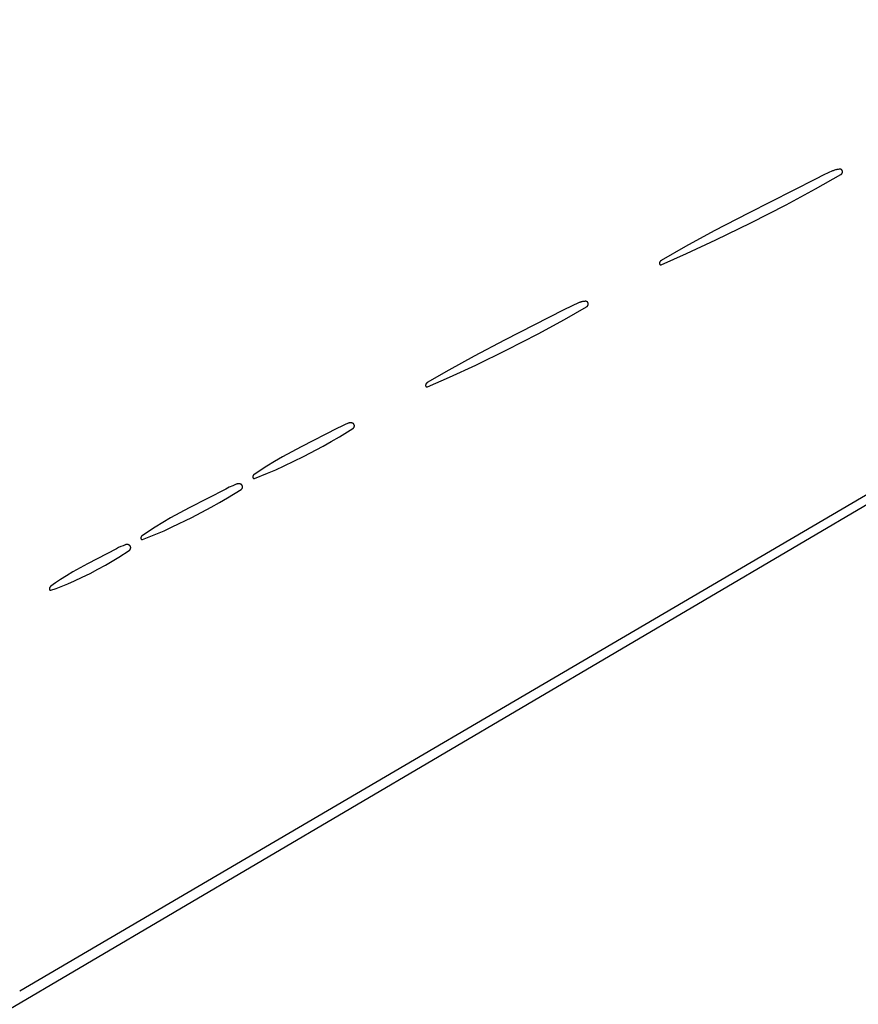
# Model space of a CAD drawing. Units: millimetres. Extents: x 106 to 1830, y 285 to 1921.
# Drawn here: x 569 to 652, y 1803 to 1899 of the extents above; entities that cross this region are included whole.
import ezdxf

# ---------------------------------------------------------------- set-up
doc = ezdxf.new("R2010")
doc.units = ezdxf.units.MM
doc.header["$MEASUREMENT"] = 0
doc.layers.add('Default', color=18, linetype='Continuous', true_color=0x000000)

msp = doc.modelspace()

# ---------------------------------------------------------------- linework, layer by layer
at = {"layer": 'Default'}
for p, q in [((468.61737, 1743.56927), (733.36816, 1899.46658)), ((648.17825, 1884.20143), (647.34806, 1883.79438)), ((647.35625, 1882.83623), (649.83648, 1884.2294)), ((649.01931, 1884.58551), (648.17825, 1884.20143)), ((649.08732, 1884.61405), (649.01931, 1884.58551)), ((649.15628, 1884.64021), (649.08732, 1884.61405)), ((649.22611, 1884.66395), (649.15628, 1884.64021)), ((649.29672, 1884.68525), (649.22611, 1884.66395)), ((649.36803, 1884.70409), (649.29672, 1884.68525)), ((649.43995, 1884.72044), (649.36803, 1884.70409)), ((649.51239, 1884.73429), (649.43995, 1884.72044)), ((649.58527, 1884.7456), (649.51239, 1884.73429)), ((649.6585, 1884.75438), (649.58527, 1884.7456)), ((649.73199, 1884.76061), (649.6585, 1884.75438)), ((649.74073, 1884.76105), (649.73199, 1884.76061)), ((649.74948, 1884.76118), (649.74073, 1884.76105)), ((649.75823, 1884.761), (649.74948, 1884.76118)), ((649.76697, 1884.76053), (649.75823, 1884.761)), ((649.77569, 1884.75974), (649.76697, 1884.76053)), ((649.78438, 1884.75866), (649.77569, 1884.75974)), ((649.79302, 1884.75727), (649.78438, 1884.75866)), ((649.8016, 1884.75558), (649.79302, 1884.75727)), ((649.81013, 1884.75359), (649.8016, 1884.75558)), ((649.81858, 1884.75131), (649.81013, 1884.75359)), ((649.82694, 1884.74873), (649.81858, 1884.75131)), ((649.83521, 1884.74587), (649.82694, 1884.74873)), ((649.84338, 1884.74271), (649.83521, 1884.74587)), ((649.83648, 1884.2294), (649.84594, 1884.23497)), ((649.85143, 1884.73928), (649.84338, 1884.74271)), ((649.84594, 1884.23497), (649.8552, 1884.24087)), ((649.85935, 1884.73557), (649.85143, 1884.73928)), ((649.8552, 1884.24087), (649.86426, 1884.24707)), ((649.86714, 1884.73158), (649.85935, 1884.73557)), ((649.86426, 1884.24707), (649.8731, 1884.25358)), ((649.87479, 1884.72732), (649.86714, 1884.73158)), ((649.8731, 1884.25358), (649.88171, 1884.26039)), ((649.88229, 1884.7228), (649.87479, 1884.72732)), ((649.88171, 1884.26039), (649.89009, 1884.26749)), ((649.88962, 1884.71802), (649.88229, 1884.7228)), ((649.89678, 1884.71299), (649.88962, 1884.71802)), ((649.89009, 1884.26749), (649.89822, 1884.27487)), ((649.90376, 1884.70772), (649.89678, 1884.71299)), ((649.89822, 1884.27487), (649.9061, 1884.28252)), ((649.91056, 1884.7022), (649.90376, 1884.70772)), ((649.9061, 1884.28252), (649.91371, 1884.29043)), ((649.91715, 1884.69645), (649.91056, 1884.7022)), ((649.91371, 1884.29043), (649.92104, 1884.2986)), ((649.92355, 1884.69047), (649.91715, 1884.69645)), ((649.92104, 1884.2986), (649.9281, 1884.30701)), ((649.92973, 1884.68427), (649.92355, 1884.69047)), ((649.9281, 1884.30701), (649.93486, 1884.31566)), ((649.93569, 1884.67787), (649.92973, 1884.68427)), ((649.93486, 1884.31566), (649.94133, 1884.32453)), ((649.94142, 1884.67125), (649.93569, 1884.67787)), ((649.94133, 1884.32453), (649.94749, 1884.33362)), ((649.94692, 1884.66445), (649.94142, 1884.67125)), ((649.95218, 1884.65745), (649.94692, 1884.66445)), ((649.94749, 1884.33362), (649.95333, 1884.34292)), ((649.9572, 1884.65028), (649.95218, 1884.65745)), ((649.95333, 1884.34292), (649.95886, 1884.3524)), ((649.96196, 1884.64293), (649.9572, 1884.65028)), ((649.95886, 1884.3524), (649.96406, 1884.36207)), ((649.96646, 1884.63543), (649.96196, 1884.64293)), ((649.96406, 1884.36207), (649.96893, 1884.37191)), ((649.97069, 1884.62777), (649.96646, 1884.63543)), ((649.96893, 1884.37191), (649.97346, 1884.38191)), ((649.97466, 1884.61997), (649.97069, 1884.62777)), ((649.97346, 1884.38191), (649.97765, 1884.39206)), ((649.97836, 1884.61203), (649.97466, 1884.61997)), ((649.97765, 1884.39206), (649.98149, 1884.40235)), ((649.98177, 1884.60397), (649.97836, 1884.61203)), ((649.98149, 1884.40235), (649.98498, 1884.41276)), ((649.9849, 1884.5958), (649.98177, 1884.60397)), ((649.98775, 1884.58752), (649.9849, 1884.5958)), ((649.98498, 1884.41276), (649.98811, 1884.42328)), ((649.9903, 1884.57915), (649.98775, 1884.58752)), ((649.98811, 1884.42328), (649.99089, 1884.4339)), ((649.99256, 1884.5707), (649.9903, 1884.57915)), ((649.99089, 1884.4339), (649.9933, 1884.44461)), ((649.99453, 1884.56217), (649.99256, 1884.5707)), ((649.9933, 1884.44461), (649.99534, 1884.4554)), ((649.9962, 1884.55358), (649.99453, 1884.56217)), ((649.99534, 1884.4554), (649.99701, 1884.46625)), ((649.99756, 1884.54493), (649.9962, 1884.55358)), ((649.99701, 1884.46625), (649.99832, 1884.47715)), ((649.99863, 1884.53625), (649.99756, 1884.54493)), ((649.99832, 1884.47715), (649.99925, 1884.48809)), ((649.99939, 1884.52753), (649.99863, 1884.53625)), ((649.99925, 1884.48809), (649.99981, 1884.49906)), ((649.99985, 1884.51879), (649.99939, 1884.52753)), ((649.99981, 1884.49906), (650, 1884.51004)), ((650, 1884.51004), (649.99985, 1884.51879)), ((647.34806, 1883.79438), (640.75, 1880.4386)), ((644.4503, 1881.26815), (647.35625, 1882.83623)), ((641, 1879.5), (644.4503, 1881.26815)), ((640.75, 1880.4386), (637.39559, 1878.69276)), ((637.54823, 1877.80219), (641, 1879.5)), ((637.39559, 1878.69276), (634.57031, 1877.14195)), ((634.57031, 1877.14195), (632.16527, 1875.76555)), ((634.64375, 1876.45435), (637.54823, 1877.80219)), ((632.17457, 1875.36483), (634.64375, 1876.45435)), ((632.0002, 1875.49072), (632, 1875.47918)), ((632, 1875.47918), (632.00008, 1875.47484)), ((632.00008, 1875.47484), (632.0003, 1875.47051)), ((632.00081, 1875.50224), (632.0002, 1875.49072)), ((632.0003, 1875.47051), (632.00068, 1875.46619)), ((632.00068, 1875.46619), (632.0012, 1875.46189)), ((632.00181, 1875.51374), (632.00081, 1875.50224)), ((632.0012, 1875.46189), (632.00188, 1875.4576)), ((632.00322, 1875.52519), (632.00181, 1875.51374)), ((632.00188, 1875.4576), (632.0027, 1875.45335)), ((632.0027, 1875.45335), (632.00368, 1875.44912)), ((632.00502, 1875.53659), (632.00322, 1875.52519)), ((632.00368, 1875.44912), (632.00479, 1875.44493)), ((632.00479, 1875.44493), (632.00606, 1875.44078)), ((632.00722, 1875.54792), (632.00502, 1875.53659)), ((632.00606, 1875.44078), (632.00746, 1875.43668)), ((632.00982, 1875.55916), (632.00722, 1875.54792)), ((632.00746, 1875.43668), (632.00901, 1875.43263)), ((632.00901, 1875.43263), (632.0107, 1875.42863)), ((632.0128, 1875.57031), (632.00982, 1875.55916)), ((632.0107, 1875.42863), (632.01253, 1875.4247)), ((632.01253, 1875.4247), (632.01449, 1875.42083)), ((632.01618, 1875.58135), (632.0128, 1875.57031)), ((632.01449, 1875.42083), (632.01658, 1875.41703)), ((632.01993, 1875.59226), (632.01618, 1875.58135)), ((632.01658, 1875.41703), (632.01881, 1875.41331)), ((632.01881, 1875.41331), (632.02116, 1875.40967)), ((632.02407, 1875.60304), (632.01993, 1875.59226)), ((632.02116, 1875.40967), (632.02364, 1875.40611)), ((632.02364, 1875.40611), (632.02624, 1875.40264)), ((632.02857, 1875.61366), (632.02407, 1875.60304)), ((632.02624, 1875.40264), (632.02896, 1875.39926)), ((632.03345, 1875.62412), (632.02857, 1875.61366)), ((632.02896, 1875.39926), (632.0318, 1875.39598)), ((632.0318, 1875.39598), (632.03474, 1875.3928)), ((632.03869, 1875.6344), (632.03345, 1875.62412)), ((632.03474, 1875.3928), (632.0378, 1875.38973)), ((632.0378, 1875.38973), (632.04096, 1875.38676)), ((632.04428, 1875.6445), (632.03869, 1875.6344)), ((632.04096, 1875.38676), (632.04423, 1875.3839)), ((632.04423, 1875.3839), (632.04759, 1875.38116)), ((632.05022, 1875.65439), (632.04428, 1875.6445)), ((632.04759, 1875.38116), (632.05104, 1875.37854)), ((632.05651, 1875.66407), (632.05022, 1875.65439)), ((632.05104, 1875.37854), (632.05458, 1875.37604)), ((632.05458, 1875.37604), (632.05821, 1875.37366)), ((632.06312, 1875.67353), (632.05651, 1875.66407)), ((632.05821, 1875.37366), (632.06192, 1875.37141)), ((632.06192, 1875.37141), (632.0657, 1875.36929)), ((632.07007, 1875.68274), (632.06312, 1875.67353)), ((632.0657, 1875.36929), (632.06956, 1875.36731)), ((632.06956, 1875.36731), (632.07348, 1875.36546)), ((632.07733, 1875.69171), (632.07007, 1875.68274)), ((632.07348, 1875.36546), (632.07746, 1875.36375)), ((632.0849, 1875.70043), (632.07733, 1875.69171)), ((632.07746, 1875.36375), (632.0815, 1875.36217)), ((632.0815, 1875.36217), (632.0856, 1875.36074)), ((632.09277, 1875.70887), (632.0849, 1875.70043)), ((632.0856, 1875.36074), (632.08974, 1875.35945)), ((632.08974, 1875.35945), (632.09392, 1875.35831)), ((632.10092, 1875.71703), (632.09277, 1875.70887)), ((632.09392, 1875.35831), (632.09814, 1875.35731)), ((632.09814, 1875.35731), (632.10239, 1875.35646)), ((632.10936, 1875.7249), (632.10092, 1875.71703)), ((632.10239, 1875.35646), (632.10667, 1875.35576)), ((632.10667, 1875.35576), (632.11097, 1875.3552)), ((632.11807, 1875.73248), (632.10936, 1875.7249)), ((632.11097, 1875.3552), (632.11529, 1875.3548)), ((632.11529, 1875.3548), (632.11962, 1875.35455)), ((632.12704, 1875.73974), (632.11807, 1875.73248)), ((632.11962, 1875.35455), (632.12396, 1875.35444)), ((632.12396, 1875.35444), (632.12829, 1875.35449)), ((632.13625, 1875.74669), (632.12704, 1875.73974)), ((632.12829, 1875.35449), (632.13263, 1875.35469)), ((632.13263, 1875.35469), (632.13695, 1875.35504)), ((632.1457, 1875.75331), (632.13625, 1875.74669)), ((632.13695, 1875.35504), (632.14126, 1875.35554)), ((632.14126, 1875.35554), (632.14554, 1875.35619)), ((632.14554, 1875.35619), (632.14981, 1875.35699)), ((632.15538, 1875.7596), (632.1457, 1875.75331)), ((632.14981, 1875.35699), (632.15404, 1875.35793)), ((632.15404, 1875.35793), (632.15824, 1875.35902)), ((632.16527, 1875.76555), (632.15538, 1875.7596)), ((632.15824, 1875.35902), (632.16239, 1875.36026)), ((632.16239, 1875.36026), (632.1665, 1875.36164)), ((632.1665, 1875.36164), (632.17056, 1875.36316)), ((632.17056, 1875.36316), (632.17457, 1875.36483)), ((623.348, 1871.28688), (622.59788, 1870.91984)), ((624.1091, 1871.63058), (623.348, 1871.28688)), ((624.15964, 1871.65146), (624.1091, 1871.63058)), ((624.21086, 1871.67062), (624.15964, 1871.65146)), ((624.2627, 1871.68803), (624.21086, 1871.67062)), ((624.3151, 1871.70367), (624.2627, 1871.68803)), ((624.368, 1871.71753), (624.3151, 1871.70367)), ((624.42134, 1871.72959), (624.368, 1871.71753)), ((624.47505, 1871.73983), (624.42134, 1871.72959)), ((624.52908, 1871.74825), (624.47505, 1871.73983)), ((624.58337, 1871.75484), (624.52908, 1871.74825)), ((624.63785, 1871.75958), (624.58337, 1871.75484)), ((624.69246, 1871.76247), (624.63785, 1871.75958)), ((624.74713, 1871.76351), (624.69246, 1871.76247)), ((624.75576, 1871.76338), (624.74713, 1871.76351)), ((624.76438, 1871.76295), (624.75576, 1871.76338)), ((624.77297, 1871.76223), (624.76438, 1871.76295)), ((624.78154, 1871.76122), (624.77297, 1871.76223)), ((624.79007, 1871.75992), (624.78154, 1871.76122)), ((624.79855, 1871.75832), (624.79007, 1871.75992)), ((624.80697, 1871.75644), (624.79855, 1871.75832)), ((624.81532, 1871.75427), (624.80697, 1871.75644)), ((624.82359, 1871.75181), (624.81532, 1871.75427)), ((624.83177, 1871.74907), (624.82359, 1871.75181)), ((624.83986, 1871.74606), (624.83177, 1871.74907)), ((624.84783, 1871.74277), (624.83986, 1871.74606)), ((624.85569, 1871.73921), (624.84783, 1871.74277)), ((624.86343, 1871.73538), (624.85569, 1871.73921)), ((624.87102, 1871.73129), (624.86343, 1871.73538)), ((624.87848, 1871.72695), (624.87102, 1871.73129)), ((624.88578, 1871.72235), (624.87848, 1871.72695)), ((624.88361, 1871.26355), (624.89186, 1871.27062)), ((624.89292, 1871.7175), (624.88578, 1871.72235)), ((624.89186, 1871.27062), (624.89987, 1871.27797)), ((624.89989, 1871.71242), (624.89292, 1871.7175)), ((624.89987, 1871.27797), (624.90762, 1871.28559)), ((624.90668, 1871.7071), (624.89989, 1871.71242)), ((624.91328, 1871.70154), (624.90668, 1871.7071)), ((624.90762, 1871.28559), (624.91511, 1871.29346)), ((624.91969, 1871.69577), (624.91328, 1871.70154)), ((624.91511, 1871.29346), (624.92233, 1871.30159)), ((624.9259, 1871.68978), (624.91969, 1871.69577)), ((624.92233, 1871.30159), (624.92928, 1871.30995)), ((624.93191, 1871.68358), (624.9259, 1871.68978)), ((624.92928, 1871.30995), (624.93593, 1871.31854)), ((624.93769, 1871.67718), (624.93191, 1871.68358)), ((624.93593, 1871.31854), (624.9423, 1871.32736)), ((624.94326, 1871.67059), (624.93769, 1871.67718)), ((624.9423, 1871.32736), (624.94836, 1871.33638)), ((624.94859, 1871.66381), (624.94326, 1871.67059)), ((624.94836, 1871.33638), (624.95411, 1871.3456)), ((624.95369, 1871.65685), (624.94859, 1871.66381)), ((624.95856, 1871.64972), (624.95369, 1871.65685)), ((624.95411, 1871.3456), (624.95955, 1871.35501)), ((624.96317, 1871.64243), (624.95856, 1871.64972)), ((624.95955, 1871.35501), (624.96466, 1871.3646)), ((624.96753, 1871.63499), (624.96317, 1871.64243)), ((624.96466, 1871.3646), (624.96945, 1871.37436)), ((624.97163, 1871.6274), (624.96753, 1871.63499)), ((624.96945, 1871.37436), (624.97391, 1871.38427)), ((624.97548, 1871.61967), (624.97163, 1871.6274)), ((624.97391, 1871.38427), (624.97803, 1871.39433)), ((624.97905, 1871.61182), (624.97548, 1871.61967)), ((624.97803, 1871.39433), (624.9818, 1871.40452)), ((624.98236, 1871.60385), (624.97905, 1871.61182)), ((624.9818, 1871.40452), (624.98523, 1871.41484)), ((624.98539, 1871.59577), (624.98236, 1871.60385)), ((624.98523, 1871.41484), (624.98831, 1871.42526)), ((624.98815, 1871.5876), (624.98539, 1871.59577)), ((624.99062, 1871.57933), (624.98815, 1871.5876)), ((624.98831, 1871.42526), (624.99104, 1871.43578)), ((624.99281, 1871.57098), (624.99062, 1871.57933)), ((624.99104, 1871.43578), (624.99341, 1871.44639)), ((624.99471, 1871.56257), (624.99281, 1871.57098)), ((624.99341, 1871.44639), (624.99542, 1871.45707)), ((624.99632, 1871.55409), (624.99471, 1871.56257)), ((624.99542, 1871.45707), (624.99707, 1871.46781)), ((624.99764, 1871.54557), (624.99632, 1871.55409)), ((624.99707, 1871.46781), (624.99835, 1871.47861)), ((624.99867, 1871.537), (624.99764, 1871.54557)), ((624.99835, 1871.47861), (624.99927, 1871.48944)), ((624.99941, 1871.5284), (624.99867, 1871.537)), ((624.99927, 1871.48944), (624.99982, 1871.50029)), ((624.99985, 1871.51979), (624.99941, 1871.5284)), ((624.99982, 1871.50029), (625, 1871.51116)), ((625, 1871.51116), (624.99985, 1871.51979)), ((622.59788, 1870.91984), (616.75, 1867.93791)), ((622.65, 1869.98436), (624.83904, 1871.23256)), ((624.83904, 1871.23256), (624.84836, 1871.23815)), ((624.84836, 1871.23815), (624.85749, 1871.24405)), ((624.85749, 1871.24405), (624.86641, 1871.25025)), ((624.86641, 1871.25025), (624.87512, 1871.25675)), ((624.87512, 1871.25675), (624.88361, 1871.26355)), ((620.06684, 1868.57722), (622.65, 1869.98436)), ((617, 1867), (620.06684, 1868.57722)), ((616.75, 1867.93791), (613.77904, 1866.38305)), ((613.93168, 1865.49303), (617, 1867)), ((613.77904, 1866.38305), (611.27656, 1864.99307)), ((611.35, 1864.30583), (613.93168, 1865.49303)), ((611.27656, 1864.99307), (609.1627, 1863.76154)), ((609.00316, 1863.52235), (609.00178, 1863.511)), ((609.00494, 1863.53365), (609.00316, 1863.52235)), ((609.0071, 1863.54489), (609.00494, 1863.53365)), ((609.00965, 1863.55604), (609.0071, 1863.54489)), ((609.01259, 1863.56709), (609.00965, 1863.55604)), ((609.0159, 1863.57804), (609.01259, 1863.56709)), ((609.0196, 1863.58887), (609.0159, 1863.57804)), ((609.02366, 1863.59956), (609.0196, 1863.58887)), ((609.02809, 1863.61011), (609.02366, 1863.59956)), ((609.03289, 1863.6205), (609.02809, 1863.61011)), ((609.03804, 1863.63071), (609.03289, 1863.6205)), ((609.04354, 1863.64074), (609.03804, 1863.63071)), ((609.04939, 1863.65057), (609.04354, 1863.64074)), ((609.05557, 1863.6602), (609.04939, 1863.65057)), ((609.06208, 1863.6696), (609.05557, 1863.6602)), ((609.06892, 1863.67878), (609.06208, 1863.6696)), ((609.07606, 1863.68771), (609.06892, 1863.67878)), ((609.08351, 1863.69639), (609.07606, 1863.68771)), ((609.09126, 1863.70481), (609.08351, 1863.69639)), ((609.09929, 1863.71295), (609.09126, 1863.70481)), ((609.1076, 1863.72081), (609.09929, 1863.71295)), ((609.11618, 1863.72838), (609.1076, 1863.72081)), ((609.12502, 1863.73565), (609.11618, 1863.72838)), ((609.1341, 1863.74261), (609.12502, 1863.73565)), ((609.14341, 1863.74925), (609.1341, 1863.74261)), ((609.15295, 1863.75556), (609.14341, 1863.74925)), ((609.1627, 1863.76154), (609.15295, 1863.75556)), ((609.17319, 1863.36232), (611.35, 1864.30583)), ((609.0002, 1863.48817), (609, 1863.47674)), ((609, 1863.47674), (609.00007, 1863.47243)), ((609.00007, 1863.47243), (609.0003, 1863.46813)), ((609.00079, 1863.4996), (609.0002, 1863.48817)), ((609.0003, 1863.46813), (609.00067, 1863.46384)), ((609.00067, 1863.46384), (609.00119, 1863.45956)), ((609.00178, 1863.511), (609.00079, 1863.4996)), ((609.00119, 1863.45956), (609.00186, 1863.45531)), ((609.00186, 1863.45531), (609.00268, 1863.45108)), ((609.00268, 1863.45108), (609.00364, 1863.44688)), ((609.00364, 1863.44688), (609.00474, 1863.44271)), ((609.00474, 1863.44271), (609.00599, 1863.43859)), ((609.00599, 1863.43859), (609.00738, 1863.43452)), ((609.00738, 1863.43452), (609.00892, 1863.43049)), ((609.00892, 1863.43049), (609.01059, 1863.42652)), ((609.01059, 1863.42652), (609.01239, 1863.42261)), ((609.01239, 1863.42261), (609.01434, 1863.41876)), ((609.01434, 1863.41876), (609.01641, 1863.41499)), ((609.01641, 1863.41499), (609.01861, 1863.41129)), ((609.01861, 1863.41129), (609.02094, 1863.40766)), ((609.02094, 1863.40766), (609.02339, 1863.40412)), ((609.02339, 1863.40412), (609.02597, 1863.40067)), ((609.02597, 1863.40067), (609.02866, 1863.39731)), ((609.02866, 1863.39731), (609.03147, 1863.39404)), ((609.03147, 1863.39404), (609.03439, 1863.39087)), ((609.03439, 1863.39087), (609.03741, 1863.38781)), ((609.03741, 1863.38781), (609.04055, 1863.38485)), ((609.04055, 1863.38485), (609.04378, 1863.382)), ((609.04378, 1863.382), (609.04711, 1863.37927)), ((609.04711, 1863.37927), (609.05053, 1863.37665)), ((609.05053, 1863.37665), (609.05404, 1863.37415)), ((609.05404, 1863.37415), (609.05763, 1863.37178)), ((609.05763, 1863.37178), (609.0613, 1863.36953)), ((609.0613, 1863.36953), (609.06505, 1863.36741)), ((609.06505, 1863.36741), (609.06887, 1863.36542)), ((609.06887, 1863.36542), (609.07276, 1863.36357)), ((609.07276, 1863.36357), (609.07671, 1863.36185)), ((609.07671, 1863.36185), (609.08072, 1863.36027)), ((609.08072, 1863.36027), (609.08478, 1863.35882)), ((609.08478, 1863.35882), (609.08888, 1863.35752)), ((609.08888, 1863.35752), (609.09303, 1863.35637)), ((609.09303, 1863.35637), (609.09722, 1863.35535)), ((609.09722, 1863.35535), (609.10144, 1863.35448)), ((609.10144, 1863.35448), (609.10568, 1863.35376)), ((609.10568, 1863.35376), (609.10995, 1863.35319)), ((609.10995, 1863.35319), (609.11424, 1863.35276)), ((609.11424, 1863.35276), (609.11854, 1863.35249)), ((609.11854, 1863.35249), (609.12284, 1863.35236)), ((609.12284, 1863.35236), (609.12715, 1863.35238)), ((609.12715, 1863.35238), (609.13146, 1863.35255)), ((609.13146, 1863.35255), (609.13575, 1863.35287)), ((609.13575, 1863.35287), (609.14003, 1863.35334)), ((609.14003, 1863.35334), (609.1443, 1863.35395)), ((609.1443, 1863.35395), (609.14854, 1863.35471)), ((609.14854, 1863.35471), (609.15275, 1863.35562)), ((609.15275, 1863.35562), (609.15692, 1863.35668)), ((609.15692, 1863.35668), (609.16106, 1863.35788)), ((609.16106, 1863.35788), (609.16515, 1863.35922)), ((609.16515, 1863.35922), (609.1692, 1863.3607)), ((609.1692, 1863.3607), (609.17319, 1863.36232)), ((601.37749, 1859.76599), (601.02909, 1859.62115)), ((601.39795, 1859.77371), (601.37749, 1859.76599)), ((601.41866, 1859.78072), (601.39795, 1859.77371)), ((601.43959, 1859.78702), (601.41866, 1859.78072)), ((601.46073, 1859.7926), (601.43959, 1859.78702)), ((601.48205, 1859.79745), (601.46073, 1859.7926)), ((601.50352, 1859.80157), (601.48205, 1859.79745)), ((601.52512, 1859.80496), (601.50352, 1859.80157)), ((601.54682, 1859.80761), (601.52512, 1859.80496)), ((601.5686, 1859.80952), (601.54682, 1859.80761)), ((601.59044, 1859.81068), (601.5686, 1859.80952)), ((601.61229, 1859.81109), (601.59044, 1859.81068)), ((601.63416, 1859.81076), (601.61229, 1859.81109)), ((601.65599, 1859.80968), (601.63416, 1859.81076)), ((601.67778, 1859.80785), (601.65599, 1859.80968)), ((601.69949, 1859.80528), (601.67778, 1859.80785)), ((601.7211, 1859.80197), (601.69949, 1859.80528)), ((601.74259, 1859.79793), (601.7211, 1859.80197)), ((601.76392, 1859.79315), (601.74259, 1859.79793)), ((601.78508, 1859.78765), (601.76392, 1859.79315)), ((601.80604, 1859.78143), (601.78508, 1859.78765)), ((601.81504, 1859.77842), (601.80604, 1859.78143)), ((601.82393, 1859.7751), (601.81504, 1859.77842)), ((601.8327, 1859.77149), (601.82393, 1859.7751)), ((601.84134, 1859.76757), (601.8327, 1859.77149)), ((601.84984, 1859.76337), (601.84134, 1859.76757)), ((601.85819, 1859.75887), (601.84984, 1859.76337)), ((601.86639, 1859.75409), (601.85819, 1859.75887)), ((601.87442, 1859.74904), (601.86639, 1859.75409)), ((601.88227, 1859.74371), (601.87442, 1859.74904)), ((601.88993, 1859.73812), (601.88227, 1859.74371)), ((601.89739, 1859.73227), (601.88993, 1859.73812)), ((601.90466, 1859.72616), (601.89739, 1859.73227)), ((601.91171, 1859.71982), (601.90466, 1859.72616)), ((601.91853, 1859.71323), (601.91171, 1859.71982)), ((601.92513, 1859.70642), (601.91853, 1859.71323)), ((601.9315, 1859.69938), (601.92513, 1859.70642)), ((601.93761, 1859.69213), (601.9315, 1859.69938)), ((601.94348, 1859.68468), (601.93761, 1859.69213)), ((601.94909, 1859.67703), (601.94348, 1859.68468)), ((601.95443, 1859.66919), (601.94909, 1859.67703)), ((601.95951, 1859.66117), (601.95443, 1859.66919)), ((601.9643, 1859.65299), (601.95951, 1859.66117)), ((601.96881, 1859.64464), (601.9643, 1859.65299)), ((601.97304, 1859.63615), (601.96881, 1859.64464)), ((600.34744, 1859.29762), (596.75, 1857.43427)), ((600.68562, 1859.46497), (600.34744, 1859.29762)), ((600.53125, 1858.43135), (601.85239, 1859.24851)), ((601.02909, 1859.62115), (600.68562, 1859.46497)), ((601.85239, 1859.24851), (601.8616, 1859.25457)), ((601.8616, 1859.25457), (601.87058, 1859.26095)), ((601.87058, 1859.26095), (601.87934, 1859.26763)), ((601.87934, 1859.26763), (601.88787, 1859.27461)), ((601.88787, 1859.27461), (601.89614, 1859.28189)), ((601.89614, 1859.28189), (601.90416, 1859.28944)), ((601.90416, 1859.28944), (601.91191, 1859.29727)), ((601.91191, 1859.29727), (601.91939, 1859.30537)), ((601.91939, 1859.30537), (601.92658, 1859.31372)), ((601.92658, 1859.31372), (601.93348, 1859.32231)), ((601.93348, 1859.32231), (601.94007, 1859.33114)), ((601.94007, 1859.33114), (601.94636, 1859.34019)), ((601.94636, 1859.34019), (601.95232, 1859.34945)), ((601.95232, 1859.34945), (601.95797, 1859.35892)), ((601.95797, 1859.35892), (601.96328, 1859.36857)), ((601.96328, 1859.36857), (601.96825, 1859.3784)), ((601.96825, 1859.3784), (601.97288, 1859.3884)), ((601.97288, 1859.3884), (601.97716, 1859.39856)), ((601.97697, 1859.62752), (601.97304, 1859.63615)), ((601.98061, 1859.61876), (601.97697, 1859.62752)), ((601.97716, 1859.39856), (601.98108, 1859.40885)), ((601.98394, 1859.60987), (601.98061, 1859.61876)), ((601.98108, 1859.40885), (601.98465, 1859.41928)), ((601.98697, 1859.60088), (601.98394, 1859.60987)), ((601.98465, 1859.41928), (601.98785, 1859.42982)), ((601.98968, 1859.5918), (601.98697, 1859.60088)), ((601.98785, 1859.42982), (601.99068, 1859.44047)), ((601.99209, 1859.58262), (601.98968, 1859.5918)), ((601.99068, 1859.44047), (601.99315, 1859.45121)), ((601.99418, 1859.57337), (601.99209, 1859.58262)), ((601.99315, 1859.45121), (601.99523, 1859.46203)), ((601.99596, 1859.56405), (601.99418, 1859.57337)), ((601.99523, 1859.46203), (601.99695, 1859.47291)), ((601.99741, 1859.55467), (601.99596, 1859.56405)), ((601.99695, 1859.47291), (601.99828, 1859.48385)), ((601.99854, 1859.54526), (601.99741, 1859.55467)), ((601.99828, 1859.48385), (601.99924, 1859.49483)), ((601.99935, 1859.5358), (601.99854, 1859.54526)), ((601.99924, 1859.49483), (601.99981, 1859.50583)), ((601.99984, 1859.52633), (601.99935, 1859.5358)), ((601.99981, 1859.50583), (602, 1859.51685)), ((602, 1859.51685), (601.99984, 1859.52633)), ((598.91648, 1857.50606), (599.72908, 1857.9596)), ((599.72908, 1857.9596), (600.53125, 1858.43135)), ((596.75, 1857.43427), (594.92941, 1856.4506)), ((597, 1856.5), (598.91648, 1857.50606)), ((594.1569, 1856.00541), (593.39531, 1855.5418)), ((594.92941, 1856.4506), (594.1569, 1856.00541)), ((595.08206, 1855.5637), (597, 1856.5)), ((593.39531, 1855.5418), (592.14865, 1854.74036)), ((592.1653, 1854.34911), (593.46875, 1854.85677)), ((593.46875, 1854.85677), (594.28005, 1855.19964)), ((594.28005, 1855.19964), (595.08206, 1855.5637)), ((655.75516, 1854.73097), (569.08381, 1803.90807)), ((592.00019, 1854.47526), (592, 1854.46399)), ((592, 1854.46399), (592.00007, 1854.45977)), ((592.00007, 1854.45977), (592.00029, 1854.45556)), ((592.00077, 1854.48652), (592.00019, 1854.47526)), ((592.00029, 1854.45556), (592.00065, 1854.45136)), ((592.00065, 1854.45136), (592.00116, 1854.44717)), ((592.00172, 1854.49775), (592.00077, 1854.48652)), ((592.00116, 1854.44717), (592.00181, 1854.443)), ((592.00306, 1854.50894), (592.00172, 1854.49775)), ((592.00181, 1854.443), (592.0026, 1854.43886)), ((592.0026, 1854.43886), (592.00354, 1854.43475)), ((592.00478, 1854.52008), (592.00306, 1854.50894)), ((592.00354, 1854.43475), (592.00461, 1854.43067)), ((592.00461, 1854.43067), (592.00583, 1854.42663)), ((592.00688, 1854.53116), (592.00478, 1854.52008)), ((592.00583, 1854.42663), (592.00718, 1854.42264)), ((592.00936, 1854.54216), (592.00688, 1854.53116)), ((592.00718, 1854.42264), (592.00868, 1854.4187)), ((592.00868, 1854.4187), (592.0103, 1854.4148)), ((592.0122, 1854.55306), (592.00936, 1854.54216)), ((592.0103, 1854.4148), (592.01206, 1854.41097)), ((592.01206, 1854.41097), (592.01395, 1854.4072)), ((592.01542, 1854.56387), (592.0122, 1854.55306)), ((592.01395, 1854.4072), (592.01597, 1854.4035)), ((592.019, 1854.57456), (592.01542, 1854.56387)), ((592.01597, 1854.4035), (592.01811, 1854.39987)), ((592.01811, 1854.39987), (592.02038, 1854.39631)), ((592.02294, 1854.58512), (592.019, 1854.57456)), ((592.02038, 1854.39631), (592.02277, 1854.39283)), ((592.02277, 1854.39283), (592.02527, 1854.38944)), ((592.02724, 1854.59554), (592.02294, 1854.58512)), ((592.02527, 1854.38944), (592.0279, 1854.38614)), ((592.03189, 1854.6058), (592.02724, 1854.59554)), ((592.0279, 1854.38614), (592.03063, 1854.38293)), ((592.03063, 1854.38293), (592.03347, 1854.37981)), ((592.03689, 1854.61591), (592.03189, 1854.6058)), ((592.03347, 1854.37981), (592.03642, 1854.3768)), ((592.03642, 1854.3768), (592.03947, 1854.37389)), ((592.04223, 1854.62584), (592.03689, 1854.61591)), ((592.03947, 1854.37389), (592.04262, 1854.37108)), ((592.04791, 1854.63558), (592.04223, 1854.62584)), ((592.04262, 1854.37108), (592.04586, 1854.36839)), ((592.04586, 1854.36839), (592.0492, 1854.3658)), ((592.05391, 1854.64512), (592.04791, 1854.63558)), ((592.0492, 1854.3658), (592.05262, 1854.36334)), ((592.05262, 1854.36334), (592.05612, 1854.36099)), ((592.06023, 1854.65445), (592.05391, 1854.64512)), ((592.05612, 1854.36099), (592.05971, 1854.35877)), ((592.05971, 1854.35877), (592.06336, 1854.35667)), ((592.06687, 1854.66356), (592.06023, 1854.65445)), ((592.06336, 1854.35667), (592.06709, 1854.35469)), ((592.07381, 1854.67244), (592.06687, 1854.66356)), ((592.06709, 1854.35469), (592.07088, 1854.35285)), ((592.07088, 1854.35285), (592.07474, 1854.35114)), ((592.08106, 1854.68108), (592.07381, 1854.67244)), ((592.07474, 1854.35114), (592.07865, 1854.34956)), ((592.07865, 1854.34956), (592.08261, 1854.34812)), ((592.08859, 1854.68947), (592.08106, 1854.68108)), ((592.08261, 1854.34812), (592.08662, 1854.34681)), ((592.08662, 1854.34681), (592.09067, 1854.34564)), ((592.0964, 1854.69759), (592.08859, 1854.68947)), ((592.09067, 1854.34564), (592.09476, 1854.34461)), ((592.09476, 1854.34461), (592.09889, 1854.34373)), ((592.10449, 1854.70545), (592.0964, 1854.69759)), ((592.09889, 1854.34373), (592.10304, 1854.34299)), ((592.10304, 1854.34299), (592.10721, 1854.34239)), ((592.11283, 1854.71303), (592.10449, 1854.70545)), ((592.10721, 1854.34239), (592.1114, 1854.34193)), ((592.1114, 1854.34193), (592.11561, 1854.34162)), ((592.12143, 1854.72031), (592.11283, 1854.71303)), ((592.11561, 1854.34162), (592.11982, 1854.34145)), ((592.11982, 1854.34145), (592.12404, 1854.34143)), ((592.13028, 1854.7273), (592.12143, 1854.72031)), ((592.12404, 1854.34143), (592.12826, 1854.34155)), ((592.12826, 1854.34155), (592.13246, 1854.34182)), ((592.13935, 1854.73399), (592.13028, 1854.7273)), ((592.13246, 1854.34182), (592.13666, 1854.34223)), ((592.13666, 1854.34223), (592.14084, 1854.34279)), ((592.14865, 1854.74036), (592.13935, 1854.73399)), ((592.14084, 1854.34279), (592.145, 1854.34349)), ((592.145, 1854.34349), (592.14913, 1854.34433)), ((592.14913, 1854.34433), (592.15323, 1854.34532)), ((592.15323, 1854.34532), (592.1573, 1854.34644)), ((592.1573, 1854.34644), (592.16132, 1854.34771)), ((592.16132, 1854.34771), (592.1653, 1854.34911)), ((589.34744, 1853.29762), (585.75, 1851.43427)), ((589.68562, 1853.46497), (589.34744, 1853.29762)), ((589.53125, 1852.43135), (590.85239, 1853.24851)), ((590.02909, 1853.62115), (589.68562, 1853.46497)), ((590.37749, 1853.76599), (590.02909, 1853.62115)), ((590.39795, 1853.77371), (590.37749, 1853.76599)), ((590.41866, 1853.78072), (590.39795, 1853.77371)), ((590.43959, 1853.78702), (590.41866, 1853.78072)), ((590.46073, 1853.7926), (590.43959, 1853.78702)), ((590.48205, 1853.79745), (590.46073, 1853.7926)), ((590.50352, 1853.80157), (590.48205, 1853.79745)), ((590.52512, 1853.80496), (590.50352, 1853.80157)), ((590.54682, 1853.80761), (590.52512, 1853.80496)), ((590.5686, 1853.80952), (590.54682, 1853.80761)), ((590.59044, 1853.81068), (590.5686, 1853.80952)), ((590.61229, 1853.81109), (590.59044, 1853.81068)), ((590.63416, 1853.81076), (590.61229, 1853.81109)), ((590.65599, 1853.80968), (590.63416, 1853.81076)), ((590.67778, 1853.80785), (590.65599, 1853.80968)), ((590.69949, 1853.80528), (590.67778, 1853.80785)), ((590.7211, 1853.80197), (590.69949, 1853.80528)), ((590.74259, 1853.79793), (590.7211, 1853.80197)), ((590.76392, 1853.79315), (590.74259, 1853.79793)), ((590.78508, 1853.78765), (590.76392, 1853.79315)), ((590.80604, 1853.78143), (590.78508, 1853.78765)), ((590.81504, 1853.77842), (590.80604, 1853.78143)), ((590.82393, 1853.7751), (590.81504, 1853.77842)), ((590.8327, 1853.77149), (590.82393, 1853.7751)), ((590.84134, 1853.76757), (590.8327, 1853.77149)), ((590.84984, 1853.76337), (590.84134, 1853.76757)), ((590.85819, 1853.75887), (590.84984, 1853.76337)), ((590.85239, 1853.24851), (590.8616, 1853.25457)), ((590.86639, 1853.75409), (590.85819, 1853.75887)), ((590.8616, 1853.25457), (590.87058, 1853.26095)), ((590.87442, 1853.74904), (590.86639, 1853.75409)), ((590.87058, 1853.26095), (590.87934, 1853.26763)), ((590.88227, 1853.74371), (590.87442, 1853.74904)), ((590.87934, 1853.26763), (590.88787, 1853.27461)), ((590.88993, 1853.73812), (590.88227, 1853.74371)), ((590.88787, 1853.27461), (590.89614, 1853.28189)), ((590.89739, 1853.73227), (590.88993, 1853.73812)), ((590.89614, 1853.28189), (590.90416, 1853.28944)), ((590.90466, 1853.72616), (590.89739, 1853.73227)), ((590.90416, 1853.28944), (590.91191, 1853.29727)), ((590.91171, 1853.71982), (590.90466, 1853.72616)), ((590.91853, 1853.71323), (590.91171, 1853.71982)), ((590.91191, 1853.29727), (590.91939, 1853.30537)), ((590.92513, 1853.70642), (590.91853, 1853.71323)), ((590.91939, 1853.30537), (590.92658, 1853.31372)), ((590.9315, 1853.69938), (590.92513, 1853.70642)), ((590.92658, 1853.31372), (590.93348, 1853.32231)), ((590.93761, 1853.69213), (590.9315, 1853.69938)), ((590.93348, 1853.32231), (590.94007, 1853.33114)), ((590.94348, 1853.68468), (590.93761, 1853.69213)), ((590.94007, 1853.33114), (590.94636, 1853.34019)), ((590.94909, 1853.67703), (590.94348, 1853.68468)), ((590.94636, 1853.34019), (590.95232, 1853.34945)), ((590.95443, 1853.66919), (590.94909, 1853.67703)), ((590.95232, 1853.34945), (590.95797, 1853.35892)), ((590.95951, 1853.66117), (590.95443, 1853.66919)), ((590.95797, 1853.35892), (590.96328, 1853.36857)), ((590.9643, 1853.65299), (590.95951, 1853.66117)), ((590.96328, 1853.36857), (590.96825, 1853.3784)), ((590.96881, 1853.64464), (590.9643, 1853.65299)), ((590.96825, 1853.3784), (590.97288, 1853.3884)), ((590.97304, 1853.63615), (590.96881, 1853.64464)), ((590.97288, 1853.3884), (590.97716, 1853.39856)), ((590.97697, 1853.62752), (590.97304, 1853.63615)), ((590.98061, 1853.61876), (590.97697, 1853.62752)), ((590.97716, 1853.39856), (590.98108, 1853.40885)), ((590.98394, 1853.60987), (590.98061, 1853.61876)), ((590.98108, 1853.40885), (590.98465, 1853.41928)), ((590.98697, 1853.60088), (590.98394, 1853.60987)), ((590.98465, 1853.41928), (590.98785, 1853.42982)), ((590.98968, 1853.5918), (590.98697, 1853.60088)), ((590.98785, 1853.42982), (590.99068, 1853.44047)), ((590.99209, 1853.58262), (590.98968, 1853.5918)), ((590.99068, 1853.44047), (590.99315, 1853.45121)), ((590.99418, 1853.57337), (590.99209, 1853.58262)), ((590.99315, 1853.45121), (590.99523, 1853.46203)), ((590.99596, 1853.56405), (590.99418, 1853.57337)), ((590.99523, 1853.46203), (590.99695, 1853.47291)), ((590.99741, 1853.55467), (590.99596, 1853.56405)), ((590.99695, 1853.47291), (590.99828, 1853.48385)), ((590.99854, 1853.54526), (590.99741, 1853.55467)), ((590.99828, 1853.48385), (590.99924, 1853.49483)), ((590.99935, 1853.5358), (590.99854, 1853.54526)), ((590.99924, 1853.49483), (590.99981, 1853.50583)), ((590.99984, 1853.52633), (590.99935, 1853.5358)), ((590.99981, 1853.50583), (591, 1853.51685)), ((591, 1853.51685), (590.99984, 1853.52633)), ((587.91648, 1851.50606), (588.72908, 1851.9596)), ((588.72908, 1851.9596), (589.53125, 1852.43135)), ((585.75, 1851.43427), (583.92941, 1850.4506)), ((586, 1850.5), (587.91648, 1851.50606)), ((583.1569, 1850.00541), (582.39531, 1849.5418)), ((583.92941, 1850.4506), (583.1569, 1850.00541)), ((584.08206, 1849.5637), (586, 1850.5)), ((582.39531, 1849.5418), (581.14865, 1848.74036)), ((582.46875, 1848.85677), (583.28005, 1849.19964)), ((583.28005, 1849.19964), (584.08206, 1849.5637)), ((581.00019, 1848.47526), (581, 1848.46399)), ((581, 1848.46399), (581.00007, 1848.45977)), ((581.00007, 1848.45977), (581.00029, 1848.45556)), ((581.00077, 1848.48652), (581.00019, 1848.47526)), ((581.00029, 1848.45556), (581.00065, 1848.45136)), ((581.00065, 1848.45136), (581.00116, 1848.44717)), ((581.00172, 1848.49775), (581.00077, 1848.48652)), ((581.00116, 1848.44717), (581.00181, 1848.443)), ((581.00306, 1848.50894), (581.00172, 1848.49775)), ((581.00181, 1848.443), (581.0026, 1848.43886)), ((581.0026, 1848.43886), (581.00354, 1848.43475)), ((581.00478, 1848.52008), (581.00306, 1848.50894)), ((581.00354, 1848.43475), (581.00461, 1848.43067)), ((581.00461, 1848.43067), (581.00583, 1848.42663)), ((581.00688, 1848.53116), (581.00478, 1848.52008)), ((581.00583, 1848.42663), (581.00718, 1848.42264)), ((581.00936, 1848.54216), (581.00688, 1848.53116)), ((581.00718, 1848.42264), (581.00868, 1848.4187)), ((581.00868, 1848.4187), (581.0103, 1848.4148)), ((581.0122, 1848.55306), (581.00936, 1848.54216)), ((581.0103, 1848.4148), (581.01206, 1848.41097)), ((581.01206, 1848.41097), (581.01395, 1848.4072)), ((581.01542, 1848.56387), (581.0122, 1848.55306)), ((581.01395, 1848.4072), (581.01597, 1848.4035)), ((581.019, 1848.57456), (581.01542, 1848.56387)), ((581.01597, 1848.4035), (581.01811, 1848.39987)), ((581.01811, 1848.39987), (581.02038, 1848.39631)), ((581.02294, 1848.58512), (581.019, 1848.57456)), ((581.02038, 1848.39631), (581.02277, 1848.39283)), ((581.02277, 1848.39283), (581.02527, 1848.38944)), ((581.02724, 1848.59554), (581.02294, 1848.58512)), ((581.02527, 1848.38944), (581.0279, 1848.38614)), ((581.03189, 1848.6058), (581.02724, 1848.59554)), ((581.0279, 1848.38614), (581.03063, 1848.38293)), ((581.03063, 1848.38293), (581.03347, 1848.37981)), ((581.03689, 1848.61591), (581.03189, 1848.6058)), ((581.03347, 1848.37981), (581.03642, 1848.3768)), ((581.03642, 1848.3768), (581.03947, 1848.37389)), ((581.04223, 1848.62584), (581.03689, 1848.61591)), ((581.03947, 1848.37389), (581.04262, 1848.37108)), ((581.04791, 1848.63558), (581.04223, 1848.62584)), ((581.04262, 1848.37108), (581.04586, 1848.36839)), ((581.04586, 1848.36839), (581.0492, 1848.3658)), ((581.05391, 1848.64512), (581.04791, 1848.63558)), ((581.0492, 1848.3658), (581.05262, 1848.36334)), ((581.05262, 1848.36334), (581.05612, 1848.36099)), ((581.06023, 1848.65445), (581.05391, 1848.64512)), ((581.05612, 1848.36099), (581.05971, 1848.35877)), ((581.05971, 1848.35877), (581.06336, 1848.35667)), ((581.06687, 1848.66356), (581.06023, 1848.65445)), ((581.06336, 1848.35667), (581.06709, 1848.35469)), ((581.07381, 1848.67244), (581.06687, 1848.66356)), ((581.06709, 1848.35469), (581.07088, 1848.35285)), ((581.07088, 1848.35285), (581.07474, 1848.35114)), ((581.08106, 1848.68108), (581.07381, 1848.67244)), ((581.07474, 1848.35114), (581.07865, 1848.34956)), ((581.07865, 1848.34956), (581.08261, 1848.34812)), ((581.08859, 1848.68947), (581.08106, 1848.68108)), ((581.08261, 1848.34812), (581.08662, 1848.34681)), ((581.08662, 1848.34681), (581.09067, 1848.34564)), ((581.0964, 1848.69759), (581.08859, 1848.68947)), ((581.09067, 1848.34564), (581.09476, 1848.34461)), ((581.09476, 1848.34461), (581.09889, 1848.34373)), ((581.10449, 1848.70545), (581.0964, 1848.69759)), ((581.09889, 1848.34373), (581.10304, 1848.34299)), ((581.10304, 1848.34299), (581.10721, 1848.34239)), ((581.11283, 1848.71303), (581.10449, 1848.70545)), ((581.10721, 1848.34239), (581.1114, 1848.34193)), ((581.1114, 1848.34193), (581.11561, 1848.34162)), ((581.12143, 1848.72031), (581.11283, 1848.71303)), ((581.11561, 1848.34162), (581.11982, 1848.34145)), ((581.11982, 1848.34145), (581.12404, 1848.34143)), ((581.13028, 1848.7273), (581.12143, 1848.72031)), ((581.12404, 1848.34143), (581.12826, 1848.34155)), ((581.12826, 1848.34155), (581.13246, 1848.34182)), ((581.13935, 1848.73399), (581.13028, 1848.7273)), ((581.13246, 1848.34182), (581.13666, 1848.34223)), ((581.13666, 1848.34223), (581.14084, 1848.34279)), ((581.14865, 1848.74036), (581.13935, 1848.73399)), ((581.14084, 1848.34279), (581.145, 1848.34349)), ((581.145, 1848.34349), (581.14913, 1848.34433)), ((581.14913, 1848.34433), (581.15323, 1848.34532)), ((581.15323, 1848.34532), (581.1573, 1848.34644)), ((581.1573, 1848.34644), (581.16132, 1848.34771)), ((581.16132, 1848.34771), (581.1653, 1848.34911)), ((581.1653, 1848.34911), (582.46875, 1848.85677)), ((578.59718, 1847.42458), (575.75, 1845.93191)), ((578.80988, 1847.53121), (578.59718, 1847.42458)), ((579.02574, 1847.63129), (578.80988, 1847.53121)), ((578.825, 1846.58211), (579.86077, 1847.25817)), ((579.24455, 1847.72472), (579.02574, 1847.63129)), ((579.46612, 1847.81141), (579.24455, 1847.72472)), ((579.48088, 1847.81664), (579.46612, 1847.81141)), ((579.49581, 1847.82137), (579.48088, 1847.81664)), ((579.5109, 1847.82558), (579.49581, 1847.82137)), ((579.52611, 1847.82928), (579.5109, 1847.82558)), ((579.54145, 1847.83246), (579.52611, 1847.82928)), ((579.55688, 1847.83511), (579.54145, 1847.83246)), ((579.5724, 1847.83723), (579.55688, 1847.83511)), ((579.58798, 1847.83883), (579.5724, 1847.83723)), ((579.6036, 1847.83989), (579.58798, 1847.83883)), ((579.61926, 1847.84042), (579.6036, 1847.83989)), ((579.63492, 1847.84042), (579.61926, 1847.84042)), ((579.65057, 1847.83988), (579.63492, 1847.84042)), ((579.66619, 1847.83881), (579.65057, 1847.83988)), ((579.68177, 1847.8372), (579.66619, 1847.83881)), ((579.69728, 1847.83507), (579.68177, 1847.8372)), ((579.71272, 1847.83241), (579.69728, 1847.83507)), ((579.72805, 1847.82922), (579.71272, 1847.83241)), ((579.74327, 1847.82552), (579.72805, 1847.82922)), ((579.75835, 1847.82129), (579.74327, 1847.82552)), ((579.77328, 1847.81656), (579.75835, 1847.82129)), ((579.78803, 1847.81132), (579.77328, 1847.81656)), ((579.8026, 1847.80558), (579.78803, 1847.81132)), ((579.81697, 1847.79935), (579.8026, 1847.80558)), ((579.83112, 1847.79263), (579.81697, 1847.79935)), ((579.84048, 1847.78778), (579.83112, 1847.79263)), ((579.84967, 1847.78261), (579.84048, 1847.78778)), ((579.85868, 1847.77712), (579.84967, 1847.78261)), ((579.86749, 1847.77132), (579.85868, 1847.77712)), ((579.86077, 1847.25817), (579.8698, 1847.26451)), ((579.87609, 1847.76522), (579.86749, 1847.77132)), ((579.8698, 1847.26451), (579.8786, 1847.27116)), ((579.88448, 1847.75883), (579.87609, 1847.76522)), ((579.8786, 1847.27116), (579.88717, 1847.27811)), ((579.89264, 1847.75215), (579.88448, 1847.75883)), ((579.88717, 1847.27811), (579.8955, 1847.28536)), ((579.90056, 1847.74519), (579.89264, 1847.75215)), ((579.8955, 1847.28536), (579.90356, 1847.29289)), ((579.90824, 1847.73796), (579.90056, 1847.74519)), ((579.90356, 1847.29289), (579.91136, 1847.30069)), ((579.91566, 1847.73047), (579.90824, 1847.73796)), ((579.91136, 1847.30069), (579.91887, 1847.30877)), ((579.92282, 1847.72272), (579.91566, 1847.73047)), ((579.91887, 1847.30877), (579.92611, 1847.3171)), ((579.9297, 1847.71473), (579.92282, 1847.72272)), ((579.92611, 1847.3171), (579.93305, 1847.32568)), ((579.93631, 1847.70651), (579.9297, 1847.71473)), ((579.93305, 1847.32568), (579.93968, 1847.3345)), ((579.94262, 1847.69806), (579.93631, 1847.70651)), ((579.93968, 1847.3345), (579.946, 1847.34354)), ((579.94864, 1847.6894), (579.94262, 1847.69806)), ((579.946, 1847.34354), (579.95201, 1847.3528)), ((579.95435, 1847.68054), (579.94864, 1847.6894)), ((579.95201, 1847.3528), (579.95769, 1847.36226)), ((579.95975, 1847.67148), (579.95435, 1847.68054)), ((579.95769, 1847.36226), (579.96303, 1847.37191)), ((579.96484, 1847.66224), (579.95975, 1847.67148)), ((579.96303, 1847.37191), (579.96804, 1847.38174)), ((579.9696, 1847.65283), (579.96484, 1847.66224)), ((579.96804, 1847.38174), (579.9727, 1847.39174)), ((579.97403, 1847.64326), (579.9696, 1847.65283)), ((579.9727, 1847.39174), (579.977, 1847.4019)), ((579.97813, 1847.63354), (579.97403, 1847.64326)), ((579.977, 1847.4019), (579.98095, 1847.4122)), ((579.98189, 1847.62369), (579.97813, 1847.63354)), ((579.98095, 1847.4122), (579.98454, 1847.42264)), ((579.9853, 1847.61371), (579.98189, 1847.62369)), ((579.98454, 1847.42264), (579.98777, 1847.43319)), ((579.98837, 1847.60362), (579.9853, 1847.61371)), ((579.98777, 1847.43319), (579.99062, 1847.44385)), ((579.99108, 1847.59343), (579.98837, 1847.60362)), ((579.99062, 1847.44385), (579.9931, 1847.4546)), ((579.99344, 1847.58315), (579.99108, 1847.59343)), ((579.9931, 1847.4546), (579.9952, 1847.46543)), ((579.99544, 1847.57279), (579.99344, 1847.58315)), ((579.9952, 1847.46543), (579.99693, 1847.47633)), ((579.99708, 1847.56238), (579.99544, 1847.57279)), ((579.99693, 1847.47633), (579.99827, 1847.48728)), ((579.99835, 1847.55191), (579.99708, 1847.56238)), ((579.99827, 1847.48728), (579.99923, 1847.49827)), ((579.99927, 1847.5414), (579.99835, 1847.55191)), ((579.99923, 1847.49827), (579.99981, 1847.50929)), ((579.99982, 1847.53087), (579.99927, 1847.5414)), ((579.99981, 1847.50929), (580, 1847.52032)), ((580, 1847.52032), (579.99982, 1847.53087)), ((577.53303, 1845.81679), (578.18427, 1846.19058)), ((578.18427, 1846.19058), (578.825, 1846.58211)), ((574.31287, 1845.13729), (573.70168, 1844.77156)), ((575.02759, 1845.54155), (574.31287, 1845.13729)), ((575.75, 1845.93191), (575.02759, 1845.54155)), ((576, 1845), (576.77015, 1845.40158)), ((576.77015, 1845.40158), (577.53303, 1845.81679)), ((573.10156, 1844.38793), (572.61739, 1844.06175)), ((573.70168, 1844.77156), (573.10156, 1844.38793)), ((573.82481, 1843.96794), (574.46553, 1844.25264)), ((574.46553, 1844.25264), (575.23623, 1844.61922)), ((575.23623, 1844.61922), (576, 1845)), ((572.00019, 1843.46708), (572, 1843.45579)), ((572, 1843.45579), (572.00007, 1843.45161)), ((572.00007, 1843.45161), (572.00029, 1843.44744)), ((572.00077, 1843.47837), (572.00019, 1843.46708)), ((572.00029, 1843.44744), (572.00065, 1843.44328)), ((572.00065, 1843.44328), (572.00115, 1843.43913)), ((572.00172, 1843.48963), (572.00077, 1843.47837)), ((572.00115, 1843.43913), (572.00179, 1843.43501)), ((572.00306, 1843.50085), (572.00172, 1843.48963)), ((572.00179, 1843.43501), (572.00258, 1843.43091)), ((572.00258, 1843.43091), (572.0035, 1843.42683)), ((572.00478, 1843.51201), (572.00306, 1843.50085)), ((572.0035, 1843.42683), (572.00457, 1843.42279)), ((572.00457, 1843.42279), (572.00577, 1843.4188)), ((572.00688, 1843.52312), (572.00478, 1843.51201)), ((572.00577, 1843.4188), (572.00711, 1843.41484)), ((572.00935, 1843.53414), (572.00688, 1843.52312)), ((572.00711, 1843.41484), (572.00858, 1843.41093)), ((572.00858, 1843.41093), (572.01019, 1843.40708)), ((572.0122, 1843.54508), (572.00935, 1843.53414)), ((572.01019, 1843.40708), (572.01193, 1843.40328)), ((572.01193, 1843.40328), (572.0138, 1843.39955)), ((572.01541, 1843.55591), (572.0122, 1843.54508)), ((572.0138, 1843.39955), (572.0158, 1843.39588)), ((572.01899, 1843.56662), (572.01541, 1843.55591)), ((572.0158, 1843.39588), (572.01792, 1843.39228)), ((572.01792, 1843.39228), (572.02017, 1843.38876)), ((572.02293, 1843.57721), (572.01899, 1843.56662)), ((572.02017, 1843.38876), (572.02253, 1843.38532)), ((572.02253, 1843.38532), (572.02501, 1843.38196)), ((572.02723, 1843.58766), (572.02293, 1843.57721)), ((572.02501, 1843.38196), (572.02761, 1843.37869)), ((572.03188, 1843.59796), (572.02723, 1843.58766)), ((572.02761, 1843.37869), (572.03031, 1843.37551)), ((572.03031, 1843.37551), (572.03312, 1843.37242)), ((572.03688, 1843.6081), (572.03188, 1843.59796)), ((572.03312, 1843.37242), (572.03604, 1843.36943)), ((572.03604, 1843.36943), (572.03906, 1843.36655)), ((572.04221, 1843.61805), (572.03688, 1843.6081)), ((572.03906, 1843.36655), (572.04218, 1843.36377)), ((572.04218, 1843.36377), (572.04539, 1843.3611)), ((572.04789, 1843.62783), (572.04221, 1843.61805)), ((572.04539, 1843.3611), (572.04869, 1843.35854)), ((572.05389, 1843.6374), (572.04789, 1843.62783)), ((572.04869, 1843.35854), (572.05207, 1843.35609)), ((572.05207, 1843.35609), (572.05554, 1843.35377)), ((572.06021, 1843.64676), (572.05389, 1843.6374)), ((572.05554, 1843.35377), (572.05909, 1843.35156)), ((572.05909, 1843.35156), (572.06271, 1843.34948)), ((572.06685, 1843.65591), (572.06021, 1843.64676)), ((572.06271, 1843.34948), (572.0664, 1843.34752)), ((572.0664, 1843.34752), (572.07015, 1843.34569)), ((572.07379, 1843.66482), (572.06685, 1843.65591)), ((572.07015, 1843.34569), (572.07397, 1843.34399)), ((572.08103, 1843.6735), (572.07379, 1843.66482)), ((572.07397, 1843.34399), (572.07784, 1843.34243)), ((572.07784, 1843.34243), (572.08176, 1843.34099)), ((572.08856, 1843.68192), (572.08103, 1843.6735)), ((572.08176, 1843.34099), (572.08573, 1843.3397)), ((572.08573, 1843.3397), (572.08974, 1843.33854)), ((572.09638, 1843.69008), (572.08856, 1843.68192)), ((572.08974, 1843.33854), (572.09379, 1843.33751)), ((572.09379, 1843.33751), (572.09787, 1843.33663)), ((572.10446, 1843.69797), (572.09638, 1843.69008)), ((572.09787, 1843.33663), (572.10198, 1843.33589)), ((572.10198, 1843.33589), (572.10612, 1843.33529)), ((572.11281, 1843.70559), (572.10446, 1843.69797)), ((572.10612, 1843.33529), (572.11027, 1843.33484)), ((572.11027, 1843.33484), (572.11443, 1843.33452)), ((572.12141, 1843.71291), (572.11281, 1843.70559)), ((572.11443, 1843.33452), (572.11861, 1843.33435)), ((572.11861, 1843.33435), (572.12278, 1843.33433)), ((572.13026, 1843.71994), (572.12141, 1843.71291)), ((572.12278, 1843.33433), (572.12696, 1843.33444)), ((572.12696, 1843.33444), (572.13112, 1843.3347)), ((572.13934, 1843.72667), (572.13026, 1843.71994)), ((572.13112, 1843.3347), (572.13528, 1843.33511)), ((572.13528, 1843.33511), (572.13942, 1843.33565)), ((572.61739, 1844.06175), (572.13934, 1843.72667)), ((572.13942, 1843.33565), (572.14354, 1843.33634)), ((572.14354, 1843.33634), (572.14763, 1843.33717)), ((572.14763, 1843.33717), (572.15169, 1843.33814)), ((572.15169, 1843.33814), (572.15572, 1843.33925)), ((572.15572, 1843.33925), (572.15971, 1843.3405)), ((572.15971, 1843.3405), (572.66955, 1843.51645)), ((572.66955, 1843.51645), (573.175, 1843.70462)), ((573.175, 1843.70462), (573.82481, 1843.96794))]:
    msp.add_line(p, q, dxfattribs=at)

doc.saveas('drawing.dxf')
